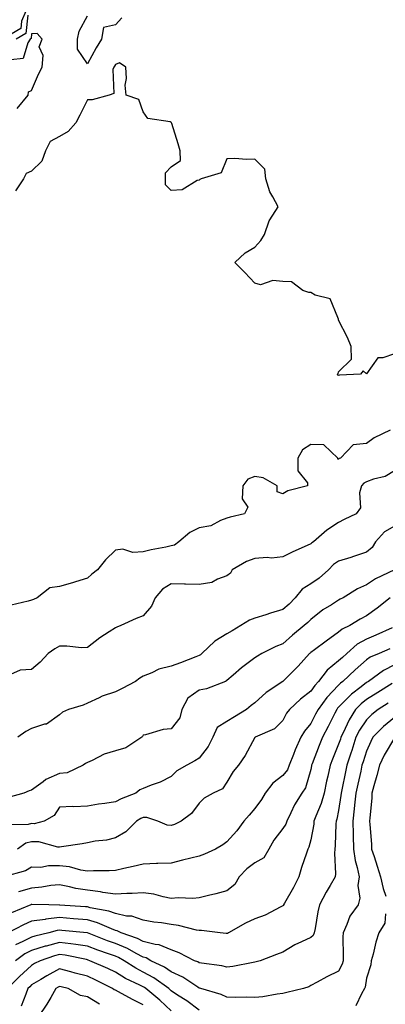
# Model space of a CAD drawing. Units: inches. Extents: x 1021283 to 1023923, y 7231898 to 7234538.
# Drawn here: x 1022824 to 1022955, y 7232726 to 7233079 of the extents above; entities that cross this region are included whole.
import ezdxf

# ---------------------------------------------------------------- set-up
doc = ezdxf.new("R2010")
doc.units = ezdxf.units.IN
doc.header["$MEASUREMENT"] = 0
doc.layers.add('Contour_10217231', color=7, linetype='Continuous', true_color=0x0d74a4)

msp = doc.modelspace()

# ---------------------------------------------------------------- linework, layer by layer
at = {"layer": 'Contour_10217231'}
for points in [[(1022826.02, 7233081.92, 2878), (1022824.46, 7233078.32, 2878), (1022824.18, 7233075.79, 2878), (1022818.71, 7233072.57, 2878)], [(1022826.7, 7233080.58, 2879), (1022826.02, 7233073.94, 2879), (1022822.56, 7233071.92, 2879)], [(1022860.41, 7233079.56, 2879), (1022858.05, 7233077.03, 2879), (1022853.85, 7233076.12, 2879), (1022853.05, 7233071.92, 2879), (1022851.19, 7233068.78, 2879), (1022848.05, 7233063.04, 2879), (1022844.44, 7233068.31, 2879), (1022844.46, 7233071.92, 2879), (1022845.12, 7233074.84, 2879), (1022848.05, 7233080.26, 2879)], [(1022822.91, 7233047.05, 2880), (1022826.8, 7233051.92, 2880), (1022826.96, 7233053.01, 2880), (1022828.05, 7233053.6, 2880), (1022830.55, 7233059.41, 2880), (1022831.82, 7233061.92, 2880), (1022832.21, 7233066.08, 2880), (1022830.75, 7233069.22, 2880), (1022831.82, 7233071.92, 2880), (1022830.06, 7233073.93, 2880), (1022828.05, 7233073.89, 2880), (1022827.87, 7233072.11, 2880), (1022827.54, 7233071.92, 2880), (1022826.7, 7233070.57, 2880), (1022825, 7233064.97, 2880), (1022820.63, 7233064.5, 2880)], [(1022958.05, 7232959.24, 2880), (1022953.91, 7232957.78, 2880), (1022952.13, 7232957.83, 2880), (1022948.05, 7232952.13, 2880), (1022946.8, 7232953.17, 2880), (1022945.9, 7232951.92, 2880), (1022938.32, 7232951.64, 2880), (1022938.05, 7232951.47, 2880), (1022937.74, 7232951.61, 2880), (1022937.62, 7232951.92, 2880), (1022937.89, 7232952.08, 2880), (1022938.05, 7232952.78, 2880), (1022942.7, 7232957.28, 2880), (1022942.5, 7232961.92, 2880), (1022941.17, 7232965.05, 2880), (1022938.05, 7232971.34, 2880), (1022937.97, 7232971.84, 2880), (1022937.93, 7232971.92, 2880), (1022937.72, 7232972.25, 2880), (1022935.04, 7232978.9, 2880), (1022929.69, 7232980.27, 2880), (1022928.05, 7232981.17, 2880), (1022927.39, 7232981.26, 2880), (1022925.22, 7232981.92, 2880), (1022921.17, 7232985.05, 2880), (1022918.05, 7232985.18, 2880), (1022914.44, 7232985.52, 2880), (1022910.06, 7232983.93, 2880), (1022908.05, 7232984.54, 2880), (1022904.48, 7232988.34, 2880), (1022900.8, 7232991.92, 2880), (1022904.59, 7232995.39, 2880), (1022908.05, 7232997.48, 2880), (1022910.12, 7232999.85, 2880), (1022911.49, 7233001.92, 2880), (1022913.11, 7233006.87, 2880), (1022913.42, 7233007.29, 2880), (1022916.43, 7233011.92, 2880), (1022914.53, 7233015.45, 2880), (1022913.34, 7233017.22, 2880), (1022911.92, 7233021.92, 2880), (1022911.55, 7233025.41, 2880), (1022908.05, 7233028.95, 2880), (1022905, 7233028.87, 2880), (1022900.82, 7233029.15, 2880), (1022898.05, 7233029.05, 2880), (1022895.92, 7233024.06, 2880), (1022888.85, 7233021.92, 2880), (1022888.26, 7233021.7, 2880), (1022888.05, 7233021.38, 2880), (1022887.39, 7233021.26, 2880), (1022882, 7233017.97, 2880), (1022878.05, 7233017.75, 2880), (1022875.96, 7233019.82, 2880), (1022876, 7233021.92, 2880), (1022875.96, 7233024.01, 2880), (1022878.05, 7233026.25, 2880), (1022881.45, 7233028.52, 2880), (1022881.29, 7233031.92, 2880), (1022880.57, 7233034.43, 2880), (1022878.23, 7233041.75, 2880), (1022878.17, 7233041.92, 2880), (1022878.17, 7233042.04, 2880), (1022878.05, 7233042.12, 2880), (1022877.7, 7233042.28, 2880), (1022869.67, 7233043.53, 2880), (1022868.05, 7233045.91, 2880), (1022866.49, 7233050.36, 2880), (1022861.96, 7233051.92, 2880), (1022861.6, 7233055.48, 2880), (1022862.09, 7233057.88, 2880), (1022861.84, 7233061.92, 2880), (1022859.57, 7233063.43, 2880), (1022858.05, 7233062.8, 2880), (1022857.72, 7233062.25, 2880), (1022857.54, 7233061.92, 2880), (1022857.17, 7233061.04, 2880), (1022857.48, 7233052.48, 2880), (1022855.8, 7233051.92, 2880), (1022849.71, 7233050.25, 2880), (1022848.05, 7233050.21, 2880), (1022845.3, 7233044.67, 2880), (1022843.93, 7233041.92, 2880), (1022841.1, 7233038.87, 2880), (1022838.05, 7233037.12, 2880), (1022834.73, 7233035.25, 2880), (1022833.07, 7233031.92, 2880), (1022831.7, 7233028.26, 2880), (1022828.05, 7233024.63, 2880), (1022826.14, 7233023.83, 2880), (1022825.12, 7233021.92, 2880), (1022822.33, 7233017.63, 2880)], [(1022956.47, 7232931.92, 2881), (1022950.76, 7232929.21, 2881), (1022948.05, 7232927.1, 2881), (1022943.26, 7232926.71, 2881), (1022938.66, 7232921.92, 2881), (1022938.23, 7232921.74, 2881), (1022938.05, 7232921.52, 2881), (1022937.7, 7232921.56, 2881), (1022937.72, 7232921.92, 2881), (1022932.8, 7232926.66, 2881), (1022928.05, 7232926.72, 2881), (1022925.12, 7232924.85, 2881), (1022923.42, 7232921.92, 2881), (1022923.42, 7232917.29, 2881), (1022926.92, 7232913.06, 2881), (1022926.94, 7232911.92, 2881), (1022919.79, 7232910.19, 2881), (1022918.05, 7232909.07, 2881), (1022916, 7232909.87, 2881), (1022916, 7232911.92, 2881), (1022911.02, 7232914.89, 2881), (1022908.05, 7232915.34, 2881), (1022905.55, 7232914.41, 2881), (1022903.73, 7232911.92, 2881), (1022903.48, 7232907.35, 2881), (1022905.57, 7232904.39, 2881), (1022904.28, 7232901.92, 2881), (1022899.18, 7232900.79, 2881), (1022898.05, 7232900.38, 2881), (1022895.67, 7232899.54, 2881), (1022892.27, 7232897.7, 2881), (1022888.05, 7232896.88, 2881), (1022884.69, 7232895.28, 2881), (1022880.82, 7232891.92, 2881), (1022879.3, 7232890.67, 2881), (1022878.05, 7232890.44, 2881), (1022876.12, 7232889.99, 2881), (1022870.9, 7232889.07, 2881), (1022868.05, 7232888.29, 2881), (1022864.26, 7232888.12, 2881), (1022860.73, 7232889.24, 2881), (1022858.05, 7232888.98, 2881), (1022854.53, 7232885.44, 2881), (1022851.68, 7232881.92, 2881), (1022849.67, 7232880.29, 2881), (1022848.05, 7232878.87, 2881), (1022843.73, 7232877.61, 2881), (1022842.68, 7232877.29, 2881), (1022838.05, 7232875.96, 2881), (1022834.57, 7232875.4, 2881), (1022830.1, 7232871.92, 2881), (1022828.67, 7232871.29, 2881), (1022828.05, 7232870.98, 2881), (1022826.84, 7232870.7, 2881), (1022820.69, 7232869.28, 2881)], [(1022958.05, 7232917.36, 2882), (1022954.67, 7232915.29, 2882), (1022950.51, 7232914.38, 2882), (1022948.05, 7232913.46, 2882), (1022947.07, 7232912.9, 2882), (1022946.23, 7232911.92, 2882), (1022945.55, 7232909.41, 2882), (1022945.88, 7232904.08, 2882), (1022944.28, 7232901.92, 2882), (1022940.08, 7232899.9, 2882), (1022938.05, 7232898.84, 2882), (1022933.87, 7232896.1, 2882), (1022929.01, 7232891.92, 2882), (1022928.4, 7232891.58, 2882), (1022928.05, 7232891.24, 2882), (1022926.76, 7232890.63, 2882), (1022921.66, 7232888.32, 2882), (1022918.05, 7232886.54, 2882), (1022913.95, 7232886.02, 2882), (1022912.39, 7232886.26, 2882), (1022908.05, 7232885.92, 2882), (1022905.06, 7232884.92, 2882), (1022899.91, 7232881.92, 2882), (1022899.3, 7232880.68, 2882), (1022898.05, 7232879.71, 2882), (1022894.67, 7232878.54, 2882), (1022892.64, 7232877.32, 2882), (1022888.05, 7232876.62, 2882), (1022883.21, 7232876.77, 2882), (1022882.87, 7232876.73, 2882), (1022878.05, 7232876.93, 2882), (1022874.96, 7232875, 2882), (1022872.27, 7232871.92, 2882), (1022871.06, 7232868.9, 2882), (1022868.05, 7232865.38, 2882), (1022865.53, 7232864.44, 2882), (1022860.04, 7232861.92, 2882), (1022858.56, 7232861.41, 2882), (1022858.05, 7232861.18, 2882), (1022855.78, 7232859.64, 2882), (1022852.48, 7232857.5, 2882), (1022848.05, 7232854.07, 2882), (1022845.96, 7232854.01, 2882), (1022840.71, 7232854.58, 2882), (1022838.05, 7232854.52, 2882), (1022836.39, 7232853.58, 2882), (1022834.03, 7232851.92, 2882), (1022831.14, 7232848.82, 2882), (1022828.05, 7232846.2, 2882), (1022823.97, 7232846, 2882), (1022820.53, 7232844.4, 2882)], [(1022958.05, 7232897.58, 2883), (1022954.48, 7232895.49, 2883), (1022951.31, 7232891.92, 2883), (1022950.1, 7232889.88, 2883), (1022948.05, 7232888.16, 2883), (1022943.36, 7232886.61, 2883), (1022942.46, 7232886.33, 2883), (1022938.05, 7232884.94, 2883), (1022936.21, 7232883.76, 2883), (1022934.4, 7232881.92, 2883), (1022931.12, 7232878.85, 2883), (1022928.05, 7232876.82, 2883), (1022924.98, 7232874.99, 2883), (1022922.5, 7232871.92, 2883), (1022920.32, 7232869.65, 2883), (1022918.05, 7232867.67, 2883), (1022913.6, 7232866.37, 2883), (1022911.96, 7232865.83, 2883), (1022908.05, 7232864.6, 2883), (1022906.06, 7232863.9, 2883), (1022902.97, 7232861.92, 2883), (1022899.89, 7232860.07, 2883), (1022898.05, 7232858.97, 2883), (1022893.67, 7232856.3, 2883), (1022889.07, 7232851.92, 2883), (1022888.52, 7232851.46, 2883), (1022888.05, 7232851.21, 2883), (1022886.9, 7232850.77, 2883), (1022881.41, 7232848.55, 2883), (1022878.05, 7232847.35, 2883), (1022873.6, 7232846.38, 2883), (1022871.17, 7232845.04, 2883), (1022868.05, 7232843.84, 2883), (1022866.84, 7232843.13, 2883), (1022865.26, 7232841.92, 2883), (1022860.53, 7232839.44, 2883), (1022858.05, 7232838.18, 2883), (1022853.28, 7232836.7, 2883), (1022852.23, 7232836.1, 2883), (1022848.05, 7232834.17, 2883), (1022846.57, 7232833.4, 2883), (1022841.21, 7232831.92, 2883), (1022839.09, 7232830.88, 2883), (1022838.05, 7232829.96, 2883), (1022833.34, 7232826.63, 2883), (1022832.72, 7232826.59, 2883), (1022828.05, 7232825.11, 2883), (1022826, 7232823.96, 2883), (1022823.07, 7232821.92, 2883)], [(1022958.01, 7232881.89, 2884), (1022951.25, 7232878.71, 2884), (1022948.05, 7232876.51, 2884), (1022944.85, 7232875.12, 2884), (1022939.71, 7232871.92, 2884), (1022938.62, 7232871.34, 2884), (1022938.05, 7232871.01, 2884), (1022935.53, 7232869.4, 2884), (1022932.44, 7232867.53, 2884), (1022928.05, 7232864.1, 2884), (1022926.98, 7232862.98, 2884), (1022925.75, 7232861.92, 2884), (1022921.49, 7232858.49, 2884), (1022918.05, 7232855.39, 2884), (1022915.59, 7232854.38, 2884), (1022910.59, 7232851.92, 2884), (1022908.95, 7232851.02, 2884), (1022908.05, 7232850.39, 2884), (1022903.23, 7232846.74, 2884), (1022900.32, 7232844.19, 2884), (1022898.05, 7232842.21, 2884), (1022897.89, 7232842.09, 2884), (1022897.52, 7232841.92, 2884), (1022890.69, 7232839.27, 2884), (1022888.05, 7232838.76, 2884), (1022884.05, 7232835.93, 2884), (1022881.84, 7232831.92, 2884), (1022881.1, 7232828.86, 2884), (1022878.05, 7232824.91, 2884), (1022875.22, 7232824.74, 2884), (1022868.87, 7232822.75, 2884), (1022868.05, 7232822.67, 2884), (1022867.72, 7232822.26, 2884), (1022867.52, 7232821.92, 2884), (1022861.84, 7232818.12, 2884), (1022858.05, 7232817.04, 2884), (1022854.09, 7232815.88, 2884), (1022849.77, 7232813.65, 2884), (1022848.05, 7232812.93, 2884), (1022847.41, 7232812.56, 2884), (1022846.57, 7232811.92, 2884), (1022840.75, 7232809.23, 2884), (1022838.05, 7232808.93, 2884), (1022833.15, 7232806.82, 2884), (1022832.17, 7232806.03, 2884), (1022828.05, 7232802.99, 2884), (1022827.21, 7232802.76, 2884), (1022825.24, 7232801.92, 2884), (1022819.65, 7232800.32, 2884)], [(1022956.55, 7232871.92, 2885), (1022951.86, 7232868.11, 2885), (1022948.05, 7232865.38, 2885), (1022945.8, 7232864.17, 2885), (1022942.05, 7232861.92, 2885), (1022939.32, 7232860.65, 2885), (1022938.05, 7232859.58, 2885), (1022933.58, 7232856.39, 2885), (1022929.36, 7232853.24, 2885), (1022928.05, 7232852.26, 2885), (1022927.85, 7232852.11, 2885), (1022927.66, 7232851.92, 2885), (1022923.5, 7232847.37, 2885), (1022923.07, 7232846.9, 2885), (1022918.77, 7232842.63, 2885), (1022918.05, 7232841.93, 2885), (1022918.03, 7232841.92, 2885), (1022912.07, 7232837.91, 2885), (1022908.05, 7232834.31, 2885), (1022906.7, 7232833.26, 2885), (1022905, 7232831.92, 2885), (1022900.69, 7232829.29, 2885), (1022898.05, 7232827.59, 2885), (1022894.5, 7232825.47, 2885), (1022893.03, 7232821.92, 2885), (1022891.31, 7232818.66, 2885), (1022888.05, 7232814.42, 2885), (1022886.49, 7232813.47, 2885), (1022883.69, 7232811.92, 2885), (1022880.1, 7232809.86, 2885), (1022878.05, 7232807.87, 2885), (1022874.1, 7232805.87, 2885), (1022870.86, 7232804.73, 2885), (1022868.05, 7232803.57, 2885), (1022866.82, 7232803.14, 2885), (1022865.37, 7232801.92, 2885), (1022860.1, 7232799.86, 2885), (1022858.05, 7232798.78, 2885), (1022854.32, 7232798.19, 2885), (1022851.96, 7232798.02, 2885), (1022848.05, 7232797.26, 2885), (1022843.21, 7232797.08, 2885), (1022842.76, 7232797.2, 2885), (1022838.05, 7232796.85, 2885), (1022836.1, 7232793.88, 2885), (1022832.54, 7232791.92, 2885), (1022828.97, 7232790.99, 2885), (1022828.05, 7232791, 2885), (1022826.8, 7232790.67, 2885), (1022819.44, 7232790.53, 2885)], [(1022957.21, 7232861.08, 2886), (1022951.41, 7232858.55, 2886), (1022948.05, 7232857.09, 2886), (1022944.73, 7232855.24, 2886), (1022940.96, 7232851.92, 2886), (1022939.42, 7232850.55, 2886), (1022938.05, 7232849.27, 2886), (1022933.97, 7232845.99, 2886), (1022930.8, 7232841.92, 2886), (1022929.46, 7232840.51, 2886), (1022928.05, 7232838.49, 2886), (1022924.42, 7232835.56, 2886), (1022920.47, 7232831.92, 2886), (1022919.4, 7232830.56, 2886), (1022918.05, 7232827.89, 2886), (1022915.04, 7232824.94, 2886), (1022908.15, 7232821.92, 2886), (1022908.09, 7232821.88, 2886), (1022908.05, 7232821.82, 2886), (1022904.59, 7232815.38, 2886), (1022902.19, 7232811.92, 2886), (1022900.3, 7232809.68, 2886), (1022898.05, 7232805.86, 2886), (1022896.47, 7232803.5, 2886), (1022893.11, 7232801.92, 2886), (1022889.89, 7232800.09, 2886), (1022888.05, 7232798.34, 2886), (1022885.32, 7232794.64, 2886), (1022881.59, 7232791.92, 2886), (1022879.22, 7232790.75, 2886), (1022878.05, 7232790.35, 2886), (1022876.6, 7232790.46, 2886), (1022873.25, 7232791.92, 2886), (1022869.28, 7232793.15, 2886), (1022868.05, 7232793.19, 2886), (1022867.17, 7232792.8, 2886), (1022865.63, 7232791.92, 2886), (1022861.86, 7232788.11, 2886), (1022858.05, 7232785.87, 2886), (1022854.83, 7232785.14, 2886), (1022850.82, 7232784.68, 2886), (1022848.05, 7232784.17, 2886), (1022846.17, 7232783.79, 2886), (1022838.81, 7232782.68, 2886), (1022838.05, 7232782.55, 2886), (1022837.42, 7232782.55, 2886), (1022830.61, 7232784.49, 2886), (1022828.05, 7232784.51, 2886), (1022826, 7232783.97, 2886), (1022822.99, 7232781.92, 2886)], [(1022956.37, 7232853.6, 2887), (1022952.52, 7232851.92, 2887), (1022949.4, 7232850.57, 2887), (1022948.05, 7232849.65, 2887), (1022943.95, 7232846.03, 2887), (1022939.57, 7232841.92, 2887), (1022938.71, 7232841.26, 2887), (1022938.05, 7232840.59, 2887), (1022933.79, 7232836.17, 2887), (1022930.69, 7232831.92, 2887), (1022929.81, 7232830.17, 2887), (1022928.05, 7232826.84, 2887), (1022925.82, 7232824.14, 2887), (1022924.55, 7232821.92, 2887), (1022922.52, 7232817.46, 2887), (1022921.9, 7232815.77, 2887), (1022920.34, 7232811.92, 2887), (1022919.67, 7232810.31, 2887), (1022918.05, 7232808.22, 2887), (1022914.53, 7232805.44, 2887), (1022911.72, 7232801.92, 2887), (1022910.37, 7232799.59, 2887), (1022908.05, 7232796.47, 2887), (1022905.94, 7232794.03, 2887), (1022904.1, 7232791.92, 2887), (1022901.6, 7232788.37, 2887), (1022898.05, 7232784.44, 2887), (1022896.6, 7232783.37, 2887), (1022893.97, 7232781.92, 2887), (1022889.94, 7232780.03, 2887), (1022888.05, 7232779.39, 2887), (1022882.07, 7232777.9, 2887), (1022878.05, 7232776.9, 2887), (1022873.3, 7232776.67, 2887), (1022872.84, 7232776.71, 2887), (1022868.05, 7232776.53, 2887), (1022864.38, 7232775.6, 2887), (1022861.06, 7232774.93, 2887), (1022858.05, 7232774.22, 2887), (1022855.84, 7232774.13, 2887), (1022850.24, 7232774.12, 2887), (1022848.05, 7232774.02, 2887), (1022845.63, 7232774.33, 2887), (1022841.66, 7232775.53, 2887), (1022838.05, 7232775.85, 2887), (1022834.07, 7232775.91, 2887), (1022831.41, 7232775.29, 2887), (1022828.05, 7232775.39, 2887), (1022825.88, 7232774.09, 2887), (1022818.13, 7232772, 2887)], [(1022958.05, 7232847.82, 2888), (1022954.12, 7232845.84, 2888), (1022948.71, 7232841.92, 2888), (1022948.3, 7232841.67, 2888), (1022948.05, 7232841.51, 2888), (1022946.16, 7232840.04, 2888), (1022942.62, 7232837.35, 2888), (1022938.05, 7232832.73, 2888), (1022937.66, 7232832.32, 2888), (1022937.37, 7232831.92, 2888), (1022936.64, 7232830.52, 2888), (1022934.24, 7232825.74, 2888), (1022932.25, 7232821.92, 2888), (1022931.04, 7232818.93, 2888), (1022928.52, 7232812.38, 2888), (1022928.32, 7232811.92, 2888), (1022928.28, 7232811.69, 2888), (1022928.05, 7232810.42, 2888), (1022926.19, 7232803.79, 2888), (1022924.89, 7232801.92, 2888), (1022922.19, 7232797.78, 2888), (1022920.94, 7232794.82, 2888), (1022919.53, 7232791.92, 2888), (1022919.1, 7232790.86, 2888), (1022918.05, 7232789.27, 2888), (1022914.83, 7232785.14, 2888), (1022913.01, 7232781.92, 2888), (1022911.19, 7232778.79, 2888), (1022908.05, 7232776.91, 2888), (1022905.18, 7232774.8, 2888), (1022902.42, 7232771.92, 2888), (1022900.82, 7232769.15, 2888), (1022898.05, 7232766.91, 2888), (1022894.07, 7232765.9, 2888), (1022891.41, 7232765.28, 2888), (1022888.05, 7232764.46, 2888), (1022885.76, 7232764.21, 2888), (1022880.55, 7232764.43, 2888), (1022878.05, 7232764.21, 2888), (1022875.22, 7232764.75, 2888), (1022871.82, 7232765.69, 2888), (1022868.05, 7232766.26, 2888), (1022864.03, 7232765.94, 2888), (1022862.11, 7232765.99, 2888), (1022858.05, 7232765.73, 2888), (1022853.6, 7232766.37, 2888), (1022852.72, 7232766.59, 2888), (1022848.05, 7232767.12, 2888), (1022843.93, 7232767.79, 2888), (1022841.57, 7232768.4, 2888), (1022838.05, 7232769.09, 2888), (1022834.92, 7232768.8, 2888), (1022831.76, 7232768.2, 2888), (1022828.05, 7232767.92, 2888), (1022823.38, 7232766.58, 2888)], [(1022957.27, 7232841.15, 2889), (1022952.05, 7232837.92, 2889), (1022948.05, 7232835.42, 2889), (1022946.1, 7232833.88, 2889), (1022944.14, 7232831.92, 2889), (1022941.78, 7232828.2, 2889), (1022939.67, 7232823.55, 2889), (1022938.85, 7232821.92, 2889), (1022938.66, 7232821.31, 2889), (1022938.05, 7232819.5, 2889), (1022935.84, 7232814.13, 2889), (1022934.96, 7232811.92, 2889), (1022934.14, 7232808.01, 2889), (1022933.73, 7232806.24, 2889), (1022932.85, 7232801.92, 2889), (1022931.8, 7232798.17, 2889), (1022929.87, 7232793.73, 2889), (1022929.2, 7232791.92, 2889), (1022929.1, 7232790.87, 2889), (1022928.05, 7232785.21, 2889), (1022927.37, 7232782.59, 2889), (1022926.98, 7232781.92, 2889), (1022926.51, 7232780.38, 2889), (1022924.71, 7232775.27, 2889), (1022923.83, 7232771.92, 2889), (1022921.82, 7232768.16, 2889), (1022918.67, 7232762.55, 2889), (1022918.32, 7232761.92, 2889), (1022918.25, 7232761.73, 2889), (1022918.05, 7232761.56, 2889), (1022917.37, 7232761.24, 2889), (1022911.78, 7232758.19, 2889), (1022908.05, 7232756.86, 2889), (1022904.63, 7232755.33, 2889), (1022898.62, 7232751.92, 2889), (1022898.26, 7232751.71, 2889), (1022898.05, 7232751.64, 2889), (1022897.8, 7232751.67, 2889), (1022895.63, 7232751.92, 2889), (1022888.87, 7232752.74, 2889), (1022888.05, 7232752.72, 2889), (1022887.09, 7232752.87, 2889), (1022880.67, 7232754.53, 2889), (1022878.05, 7232754.87, 2889), (1022874.55, 7232755.43, 2889), (1022871.82, 7232755.69, 2889), (1022868.05, 7232756.38, 2889), (1022864.01, 7232757.88, 2889), (1022862.05, 7232757.92, 2889), (1022858.05, 7232758.79, 2889), (1022855.76, 7232759.63, 2889), (1022849.07, 7232760.91, 2889), (1022848.05, 7232761.2, 2889), (1022847.39, 7232761.26, 2889), (1022838.11, 7232761.85, 2889), (1022838.05, 7232761.86, 2889), (1022837.99, 7232761.85, 2889), (1022834.2, 7232761.92, 2889), (1022828.19, 7232762.06, 2889), (1022828.05, 7232762.05, 2889), (1022827.95, 7232762.02, 2889), (1022827.74, 7232761.92, 2889), (1022820.9, 7232759.06, 2889)], [(1022955.78, 7232834.18, 2890), (1022952.19, 7232831.92, 2890), (1022949.92, 7232830.05, 2890), (1022948.05, 7232828.14, 2890), (1022945.53, 7232824.44, 2890), (1022944.26, 7232821.92, 2890), (1022942.72, 7232817.25, 2890), (1022942.39, 7232816.27, 2890), (1022940.96, 7232811.92, 2890), (1022940.45, 7232809.53, 2890), (1022939.22, 7232803.09, 2890), (1022938.99, 7232801.92, 2890), (1022938.89, 7232801.08, 2890), (1022938.05, 7232795.68, 2890), (1022937.42, 7232792.55, 2890), (1022937.19, 7232791.92, 2890), (1022937.09, 7232790.96, 2890), (1022936.86, 7232783.12, 2890), (1022936.7, 7232781.92, 2890), (1022936.57, 7232780.44, 2890), (1022936.94, 7232773.03, 2890), (1022936.78, 7232771.92, 2890), (1022935.04, 7232768.91, 2890), (1022933.54, 7232766.42, 2890), (1022931.19, 7232761.92, 2890), (1022930.59, 7232759.38, 2890), (1022929.63, 7232753.51, 2890), (1022929.3, 7232751.92, 2890), (1022928.97, 7232751, 2890), (1022928.05, 7232750.28, 2890), (1022924.77, 7232748.64, 2890), (1022922.41, 7232747.56, 2890), (1022918.05, 7232744.96, 2890), (1022915.76, 7232744.2, 2890), (1022909.89, 7232741.92, 2890), (1022908.5, 7232741.47, 2890), (1022908.05, 7232741.36, 2890), (1022907.42, 7232741.29, 2890), (1022900.16, 7232739.81, 2890), (1022898.05, 7232739.6, 2890), (1022896.19, 7232740.05, 2890), (1022888.97, 7232741, 2890), (1022888.05, 7232741.19, 2890), (1022887.6, 7232741.47, 2890), (1022886.43, 7232741.92, 2890), (1022880.9, 7232744.76, 2890), (1022878.05, 7232745.77, 2890), (1022873.73, 7232747.59, 2890), (1022872.27, 7232747.7, 2890), (1022868.05, 7232748.78, 2890), (1022865.98, 7232749.85, 2890), (1022860.08, 7232751.92, 2890), (1022858.75, 7232752.62, 2890), (1022858.05, 7232752.78, 2890), (1022856.7, 7232753.28, 2890), (1022851.66, 7232755.53, 2890), (1022848.05, 7232756.56, 2890), (1022843.09, 7232756.95, 2890), (1022843.01, 7232756.96, 2890), (1022838.05, 7232757.34, 2890), (1022833.17, 7232756.81, 2890), (1022832.85, 7232756.72, 2890), (1022828.05, 7232756.03, 2890), (1022825.2, 7232754.77, 2890), (1022819.63, 7232751.92, 2890)], [(1022958.05, 7232829.07, 2891), (1022954.16, 7232825.81, 2891), (1022950.35, 7232821.92, 2891), (1022949.53, 7232820.44, 2891), (1022948.05, 7232817, 2891), (1022946.8, 7232813.17, 2891), (1022946.39, 7232811.92, 2891), (1022945.94, 7232809.8, 2891), (1022944.87, 7232805.11, 2891), (1022944.2, 7232801.92, 2891), (1022943.73, 7232797.61, 2891), (1022943.66, 7232796.31, 2891), (1022943.15, 7232791.92, 2891), (1022943.23, 7232787.09, 2891), (1022943.25, 7232786.73, 2891), (1022943.32, 7232781.92, 2891), (1022943.93, 7232777.81, 2891), (1022944.73, 7232775.25, 2891), (1022945.37, 7232771.92, 2891), (1022944.94, 7232768.81, 2891), (1022945.69, 7232764.28, 2891), (1022945, 7232761.92, 2891), (1022942.05, 7232757.92, 2891), (1022941, 7232754.86, 2891), (1022939.61, 7232751.92, 2891), (1022939.53, 7232750.44, 2891), (1022939.71, 7232743.58, 2891), (1022939.63, 7232741.92, 2891), (1022939.28, 7232740.69, 2891), (1022938.05, 7232738.19, 2891), (1022933.83, 7232736.13, 2891), (1022930.39, 7232734.26, 2891), (1022928.05, 7232733.03, 2891), (1022927.41, 7232732.56, 2891), (1022925.47, 7232731.92, 2891), (1022919.48, 7232730.49, 2891), (1022918.05, 7232730.13, 2891), (1022916.06, 7232729.93, 2891), (1022910.94, 7232729.03, 2891), (1022908.05, 7232728.77, 2891), (1022904.98, 7232728.84, 2891), (1022901.17, 7232728.8, 2891), (1022898.05, 7232728.87, 2891), (1022896, 7232729.86, 2891), (1022888.67, 7232731.92, 2891), (1022888.21, 7232732.07, 2891), (1022888.05, 7232732.11, 2891), (1022887.56, 7232732.4, 2891), (1022882.19, 7232736.05, 2891), (1022878.05, 7232737.96, 2891), (1022875.71, 7232739.58, 2891), (1022870.8, 7232741.92, 2891), (1022869.05, 7232742.92, 2891), (1022868.05, 7232743.17, 2891), (1022865.47, 7232744.5, 2891), (1022862.39, 7232746.26, 2891), (1022858.05, 7232748.05, 2891), (1022855.2, 7232749.06, 2891), (1022848.07, 7232751.9, 2891), (1022848.05, 7232751.91, 2891), (1022847.95, 7232751.92, 2891), (1022838.89, 7232752.76, 2891), (1022838.05, 7232752.83, 2891), (1022837.23, 7232752.73, 2891), (1022834.18, 7232751.92, 2891), (1022829.2, 7232750.76, 2891), (1022828.05, 7232750.4, 2891), (1022824.91, 7232748.79, 2891), (1022822.33, 7232747.63, 2891)], [(1022958.05, 7232821.77, 2892), (1022954.4, 7232815.57, 2892), (1022952.66, 7232811.92, 2892), (1022951.78, 7232808.2, 2892), (1022950.67, 7232804.55, 2892), (1022949.98, 7232801.92, 2892), (1022949.89, 7232800.07, 2892), (1022949.24, 7232793.1, 2892), (1022949.16, 7232791.92, 2892), (1022949.24, 7232790.73, 2892), (1022949.77, 7232783.64, 2892), (1022949.87, 7232781.92, 2892), (1022950.75, 7232779.23, 2892), (1022951.9, 7232775.77, 2892), (1022953.09, 7232771.92, 2892), (1022953.97, 7232767.83, 2892), (1022954.94, 7232765.03, 2892)], [(1022954.79, 7232758.67, 2892), (1022954.63, 7232755.34, 2892), (1022952.42, 7232751.92, 2892), (1022951.37, 7232748.6, 2892), (1022950.37, 7232744.24, 2892), (1022949.73, 7232741.92, 2892), (1022949.53, 7232740.45, 2892), (1022948.05, 7232735.7, 2892), (1022947.5, 7232732.46, 2892), (1022947.29, 7232731.92, 2892), (1022946.23, 7232730.1, 2892), (1022944.16, 7232725.8, 2892)], [(1022888.05, 7232724.24, 2892), (1022883.62, 7232727.49, 2892), (1022880.34, 7232729.63, 2892), (1022878.05, 7232731.17, 2892), (1022877.66, 7232731.53, 2892), (1022877.19, 7232731.92, 2892), (1022871.88, 7232735.75, 2892), (1022868.05, 7232737.81, 2892), (1022865.34, 7232739.21, 2892), (1022861.21, 7232741.92, 2892), (1022859.2, 7232743.06, 2892), (1022858.05, 7232743.54, 2892), (1022855.55, 7232744.42, 2892), (1022851.8, 7232745.66, 2892), (1022848.05, 7232747.08, 2892), (1022843.87, 7232747.75, 2892), (1022842.05, 7232747.92, 2892), (1022838.05, 7232748.48, 2892), (1022833.3, 7232747.18, 2892), (1022832.89, 7232747.08, 2892), (1022828.05, 7232745.59, 2892), (1022825.63, 7232744.34, 2892), (1022822.31, 7232741.92, 2892)], [(1022878.05, 7232723.99, 2893), (1022873.93, 7232727.8, 2893), (1022868.97, 7232731.92, 2893), (1022868.44, 7232732.3, 2893), (1022868.05, 7232732.51, 2893), (1022866.84, 7232733.13, 2893), (1022861.68, 7232735.54, 2893), (1022858.05, 7232737.81, 2893), (1022855.3, 7232739.17, 2893), (1022848.97, 7232741.92, 2893), (1022848.28, 7232742.15, 2893), (1022848.05, 7232742.23, 2893), (1022847.68, 7232742.3, 2893), (1022840.04, 7232743.91, 2893), (1022838.05, 7232744.2, 2893), (1022836.27, 7232743.7, 2893), (1022831.16, 7232741.92, 2893), (1022829.1, 7232740.88, 2893), (1022828.05, 7232740.25, 2893), (1022823.77, 7232736.21, 2893), (1022819.38, 7232731.92, 2893), (1022819.07, 7232730.91, 2893), (1022818.05, 7232724.59, 2893)], [(1022868.05, 7232726.16, 2894), (1022864.22, 7232728.08, 2894), (1022859.24, 7232730.74, 2894), (1022858.05, 7232731.35, 2894), (1022857.64, 7232731.5, 2894), (1022857.03, 7232731.92, 2894), (1022851.1, 7232734.96, 2894), (1022848.05, 7232736.35, 2894), (1022843.6, 7232737.46, 2894), (1022842.07, 7232737.89, 2894), (1022838.05, 7232738.95, 2894), (1022833.46, 7232736.51, 2894), (1022831.33, 7232735.2, 2894), (1022828.05, 7232733.26, 2894), (1022827.37, 7232732.6, 2894), (1022826.66, 7232731.92, 2894), (1022826.04, 7232729.9, 2894), (1022824.36, 7232725.6, 2894)], [(1022852.42, 7232726.3, 2895), (1022848.05, 7232728.93, 2895), (1022845.61, 7232729.48, 2895), (1022841.17, 7232731.92, 2895), (1022838.64, 7232732.51, 2895), (1022838.05, 7232732.65, 2895), (1022837.56, 7232732.4, 2895), (1022836.78, 7232731.92, 2895), (1022834.92, 7232728.8, 2895), (1022833.56, 7232726.4, 2895), (1022830.57, 7232721.92, 2895)]]:
    msp.add_polyline3d(points, dxfattribs=at)

doc.saveas('drawing.dxf')
